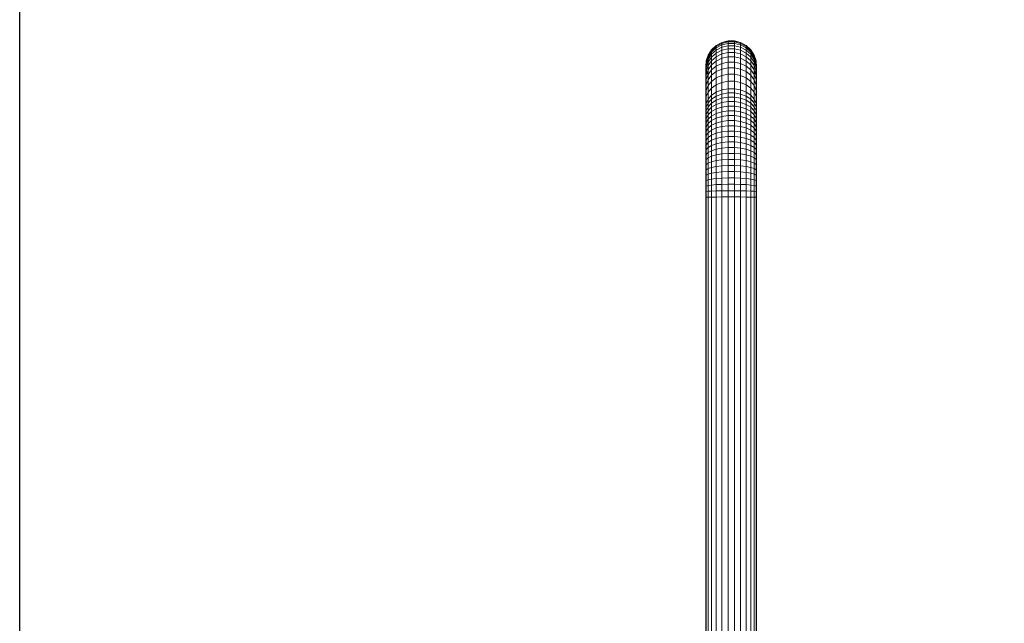
# Model space of a CAD drawing. Units: millimetres. Extents: x -1796 to 4924, y -2057 to 2695.
# Drawn here: x -946 to -129, y 1431 to 1932 of the extents above; entities that cross this region are included whole.
import ezdxf

# ---------------------------------------------------------------- set-up
doc = ezdxf.new("R2010")
doc.units = ezdxf.units.MM
doc.layers.add('A-GENM', color=13, linetype='Continuous', lineweight=9)
doc.layers.add('G-IMPT', color=8, linetype='Continuous', lineweight=9)

# ---------------------------------------------------------------- blocks, each defined once
blk = doc.blocks.new('D- Parallerbar - 13_DWG-345724-Level 1')
at = {"layer": 'G-IMPT'}
for p, q in [((-293.43, 1162.39), (-297.29, 1158.87)), ((-293.43, 1162.32), (-297.29, 1158.79)), ((-293.43, 1161.69), (-297.29, 1158.18)), ((-293.43, 1160.43), (-297.29, 1156.95)), ((-288.79, 1164.88), (-293.43, 1162.39)), ((-288.79, 1164.8), (-293.43, 1162.32)), ((-288.79, 1164.16), (-293.43, 1161.69)), ((-288.79, 1162.88), (-293.43, 1160.43)), ((-293.43, 1162.32), (-293.43, 1162.39)), ((-293.43, 1161.69), (-293.43, 1162.32)), ((-293.43, 1160.43), (-293.43, 1161.69)), ((-288.79, 1160.98), (-293.43, 1158.57)), ((-293.43, 1158.57), (-293.43, 1160.43)), ((-283.66, 1166.16), (-288.79, 1164.88)), ((-283.66, 1166.08), (-288.79, 1164.8)), ((-283.66, 1165.44), (-288.79, 1164.16)), ((-288.79, 1164.8), (-288.79, 1164.88)), ((-288.79, 1164.16), (-288.79, 1164.8)), ((-288.79, 1162.88), (-288.79, 1164.16)), ((-283.66, 1164.14), (-288.79, 1162.88)), ((-288.79, 1160.98), (-288.79, 1162.88)), ((-283.66, 1162.23), (-288.79, 1160.98)), ((-288.79, 1158.49), (-288.79, 1160.98)), ((-283.66, 1159.72), (-288.79, 1158.49)), ((-278.36, 1166.16), (-283.66, 1166.16)), ((-283.66, 1166.08), (-283.66, 1166.16)), ((-283.66, 1165.44), (-283.66, 1166.08)), ((-278.36, 1166.08), (-283.66, 1166.08)), ((-283.66, 1164.14), (-283.66, 1165.44)), ((-278.36, 1165.44), (-283.66, 1165.44)), ((-283.66, 1162.23), (-283.66, 1164.14)), ((-278.36, 1164.14), (-283.66, 1164.14)), ((-283.66, 1159.72), (-283.66, 1162.23)), ((-278.36, 1162.23), (-283.66, 1162.23)), ((-283.66, 1156.62), (-283.66, 1159.72)), ((-278.36, 1159.72), (-283.66, 1159.72)), ((-273.23, 1164.88), (-278.36, 1166.16)), ((-278.36, 1166.08), (-278.36, 1166.16)), ((-278.36, 1165.44), (-278.36, 1166.08)), ((-273.23, 1164.8), (-278.36, 1166.08)), ((-278.36, 1164.14), (-278.36, 1165.44)), ((-273.23, 1164.16), (-278.36, 1165.44)), ((-278.36, 1162.23), (-278.36, 1164.14)), ((-273.23, 1162.88), (-278.36, 1164.14)), ((-278.36, 1159.72), (-278.36, 1162.23)), ((-273.23, 1160.98), (-278.36, 1162.23)), ((-278.36, 1156.62), (-278.36, 1159.72)), ((-273.23, 1158.49), (-278.36, 1159.72)), ((-268.59, 1162.39), (-273.23, 1164.88)), ((-273.23, 1164.8), (-273.23, 1164.88)), ((-273.23, 1164.16), (-273.23, 1164.8)), ((-268.59, 1162.32), (-273.23, 1164.8)), ((-273.23, 1162.88), (-273.23, 1164.16)), ((-268.59, 1161.69), (-273.23, 1164.16)), ((-273.23, 1160.98), (-273.23, 1162.88)), ((-268.59, 1160.43), (-273.23, 1162.88)), ((-273.23, 1158.49), (-273.23, 1160.98)), ((-268.59, 1158.57), (-273.23, 1160.98)), ((-264.73, 1158.87), (-268.59, 1162.39)), ((-268.59, 1162.32), (-268.59, 1162.39)), ((-268.59, 1161.69), (-268.59, 1162.32)), ((-264.73, 1158.79), (-268.59, 1162.32)), ((-268.59, 1160.43), (-268.59, 1161.69)), ((-264.73, 1158.18), (-268.59, 1161.69)), ((-268.59, 1158.57), (-268.59, 1160.43)), ((-264.73, 1156.95), (-268.59, 1160.43)), ((-300.13, 1154.51), (-301.77, 1149.61)), ((-300.13, 1154.44), (-301.77, 1149.54)), ((-300.13, 1153.85), (-301.77, 1148.97)), ((-300.13, 1152.66), (-301.77, 1147.83)), ((-297.29, 1158.87), (-300.13, 1154.51)), ((-297.31, 1158.77), (-300.13, 1154.44)), ((-297.29, 1158.18), (-300.13, 1153.85)), ((-297.29, 1156.95), (-300.13, 1152.66)), ((-297.29, 1155.14), (-300.13, 1150.91)), ((-300.13, 1153.85), (-300.13, 1154.44)), ((-300.13, 1152.66), (-300.13, 1153.85)), ((-297.29, 1152.75), (-300.13, 1148.59)), ((-300.13, 1150.91), (-300.13, 1152.66)), ((-297.29, 1158.79), (-297.29, 1158.87)), ((-297.29, 1158.87), (-297.29, 1158.78)), ((-297.29, 1158.18), (-297.29, 1158.79)), ((-293.43, 1158.57), (-297.29, 1155.14)), ((-297.29, 1156.95), (-297.29, 1158.18)), ((-297.29, 1155.14), (-297.29, 1156.95)), ((-293.43, 1156.12), (-297.29, 1152.75)), ((-297.29, 1152.75), (-297.29, 1155.14)), ((-293.43, 1153.1), (-297.29, 1149.81)), ((-297.29, 1149.81), (-297.29, 1152.75)), ((-293.43, 1156.12), (-293.43, 1158.57)), ((-288.79, 1158.49), (-293.43, 1156.12)), ((-293.43, 1153.1), (-293.43, 1156.12)), ((-288.79, 1155.43), (-293.43, 1153.1)), ((-293.43, 1149.53), (-293.43, 1153.1)), ((-288.79, 1151.79), (-293.43, 1149.53)), ((-288.79, 1155.43), (-288.79, 1158.49)), ((-283.66, 1156.62), (-288.79, 1155.43)), ((-288.79, 1151.79), (-288.79, 1155.43)), ((-283.66, 1152.96), (-288.79, 1151.79)), ((-288.79, 1147.6), (-288.79, 1151.79)), ((-283.66, 1152.96), (-283.66, 1156.62)), ((-278.36, 1156.62), (-283.66, 1156.62)), ((-283.66, 1148.73), (-283.66, 1152.96)), ((-278.36, 1152.96), (-283.66, 1152.96)), ((-278.36, 1152.96), (-278.36, 1156.62)), ((-273.23, 1155.43), (-278.36, 1156.62)), ((-278.36, 1148.73), (-278.36, 1152.96)), ((-273.23, 1151.79), (-278.36, 1152.96)), ((-273.23, 1155.43), (-273.23, 1158.49)), ((-268.59, 1156.12), (-273.23, 1158.49)), ((-273.23, 1151.79), (-273.23, 1155.43)), ((-268.59, 1153.1), (-273.23, 1155.43)), ((-273.23, 1147.6), (-273.23, 1151.79)), ((-268.59, 1149.53), (-273.23, 1151.79)), ((-268.59, 1156.12), (-268.59, 1158.57)), ((-264.73, 1155.14), (-268.59, 1158.57)), ((-268.59, 1153.1), (-268.59, 1156.12)), ((-264.73, 1152.75), (-268.59, 1156.12)), ((-268.59, 1149.53), (-268.59, 1153.1)), ((-264.73, 1149.81), (-268.59, 1153.1)), ((-261.89, 1154.51), (-264.73, 1158.87)), ((-264.73, 1158.79), (-264.73, 1158.87)), ((-264.73, 1158.87), (-264.73, 1158.78)), ((-264.73, 1158.18), (-264.73, 1158.79)), ((-264.73, 1156.95), (-264.73, 1158.18)), ((-261.89, 1153.85), (-264.73, 1158.18)), ((-264.73, 1155.14), (-264.73, 1156.95)), ((-261.89, 1152.66), (-264.73, 1156.95)), ((-264.73, 1152.75), (-264.73, 1155.14)), ((-261.89, 1150.91), (-264.73, 1155.14)), ((-264.73, 1149.81), (-264.73, 1152.75)), ((-261.89, 1148.59), (-264.73, 1152.75)), ((-261.89, 1154.44), (-264.72, 1158.77)), ((-260.26, 1149.61), (-261.89, 1154.51)), ((-261.89, 1153.85), (-261.89, 1154.44)), ((-260.26, 1149.54), (-261.89, 1154.44)), ((-261.89, 1152.66), (-261.89, 1153.85)), ((-260.26, 1148.97), (-261.89, 1153.85)), ((-261.89, 1150.91), (-261.89, 1152.66)), ((-260.26, 1147.83), (-261.89, 1152.66)), ((-301.77, 1149.61), (-302.1, 1144.47)), ((-301.77, 1148.97), (-302.1, 1143.85)), ((-301.77, 1147.83), (-302.1, 1142.76)), ((-301.77, 1146.14), (-302.1, 1141.13)), ((-302.1, 1144.4), (-302.1, 1144.47)), ((-302.1, 1144.47), (-301.11, 1139.4)), ((-302.1, 1144.47), (-302.1, 1144.39)), ((-302.1, 1143.85), (-302.1, 1144.4)), ((-302.1, 1144.39), (-302.1, 1144.17)), ((-302.1, 1144.17), (-302.1, 1143.81)), ((-301.77, 1143.91), (-302.1, 1138.99)), ((-302.1, 1142.76), (-302.1, 1143.85)), ((-300.13, 1150.91), (-301.77, 1146.14)), ((-301.77, 1148.97), (-301.77, 1149.54)), ((-301.77, 1147.83), (-301.77, 1148.97)), ((-300.13, 1148.59), (-301.77, 1143.91)), ((-301.77, 1146.14), (-301.77, 1147.83)), ((-301.77, 1143.91), (-301.77, 1146.14)), ((-300.13, 1145.74), (-301.77, 1141.15)), ((-301.77, 1141.15), (-301.77, 1143.91)), ((-300.13, 1148.59), (-300.13, 1150.91)), ((-297.29, 1149.81), (-300.13, 1145.74)), ((-300.13, 1145.74), (-300.13, 1148.59)), ((-297.29, 1146.32), (-300.13, 1142.35)), ((-300.13, 1142.35), (-300.13, 1145.74)), ((-297.29, 1146.32), (-297.29, 1149.81)), ((-293.43, 1149.53), (-297.29, 1146.32)), ((-297.29, 1142.3), (-297.29, 1146.32)), ((-293.43, 1145.41), (-297.29, 1142.3)), ((-293.43, 1145.41), (-293.43, 1149.53)), ((-288.79, 1147.6), (-293.43, 1145.41)), ((-293.43, 1140.76), (-293.43, 1145.41)), ((-283.66, 1148.73), (-288.79, 1147.6)), ((-288.79, 1142.87), (-288.79, 1147.6)), ((-283.66, 1143.96), (-288.79, 1142.87)), ((-283.66, 1143.96), (-283.66, 1148.73)), ((-278.36, 1148.73), (-283.66, 1148.73)), ((-283.66, 1138.65), (-283.66, 1143.96)), ((-278.36, 1143.96), (-283.66, 1143.96)), ((-278.36, 1143.96), (-278.36, 1148.73)), ((-273.23, 1147.6), (-278.36, 1148.73)), ((-278.36, 1138.65), (-278.36, 1143.96)), ((-273.23, 1142.87), (-278.36, 1143.96)), ((-273.23, 1142.87), (-273.23, 1147.6)), ((-268.59, 1145.41), (-273.23, 1147.6)), ((-268.59, 1145.41), (-268.59, 1149.53)), ((-264.73, 1146.32), (-268.59, 1149.53)), ((-268.59, 1140.76), (-268.59, 1145.41)), ((-264.73, 1142.3), (-268.59, 1145.41)), ((-264.73, 1146.32), (-264.73, 1149.81)), ((-261.89, 1145.74), (-264.73, 1149.81)), ((-264.73, 1142.3), (-264.73, 1146.32)), ((-261.89, 1142.35), (-264.73, 1146.32)), ((-261.89, 1148.59), (-261.89, 1150.91)), ((-260.26, 1146.14), (-261.89, 1150.91)), ((-261.89, 1145.74), (-261.89, 1148.59)), ((-260.26, 1143.91), (-261.89, 1148.59)), ((-261.89, 1142.35), (-261.89, 1145.74)), ((-260.26, 1141.15), (-261.89, 1145.74)), ((-260.92, 1139.4), (-259.92, 1144.47)), ((-259.92, 1144.47), (-260.26, 1149.61)), ((-260.26, 1148.97), (-260.26, 1149.54)), ((-260.26, 1147.83), (-260.26, 1148.97)), ((-259.92, 1143.85), (-260.26, 1148.97)), ((-260.26, 1146.14), (-260.26, 1147.83)), ((-259.92, 1142.76), (-260.26, 1147.83)), ((-260.26, 1143.91), (-260.26, 1146.14)), ((-259.92, 1141.13), (-260.26, 1146.14)), ((-260.26, 1141.15), (-260.26, 1143.91)), ((-259.92, 1138.99), (-260.26, 1143.91)), ((-259.92, 1144.4), (-259.92, 1144.47)), ((-259.92, 1144.47), (-259.92, 1144.39)), ((-259.92, 1143.85), (-259.92, 1144.4)), ((-259.92, 1144.39), (-259.92, 1144.17)), ((-259.92, 1144.17), (-259.92, 1143.81)), ((-259.92, 1142.76), (-259.92, 1143.85)), ((-302.1, 1141.13), (-302.1, 1142.76)), ((-301.77, 1141.15), (-302.1, 1136.34)), ((-302.1, 1138.99), (-302.1, 1141.13)), ((-302.1, 1136.34), (-302.1, 1138.99)), ((-301.77, 1137.89), (-302.1, 1133.2)), ((-302.1, 1133.2), (-302.1, 1136.34)), ((-300.13, 1142.35), (-301.77, 1137.89)), ((-301.77, 1137.89), (-301.77, 1141.15)), ((-300.13, 1138.45), (-301.77, 1134.13)), ((-301.77, 1134.13), (-301.77, 1137.89)), ((-301.11, 1139.4), (-300.7, 1138.57)), ((-300.13, 1138.45), (-300.13, 1142.35)), ((-297.29, 1142.3), (-300.13, 1138.45)), ((-300.13, 1134.05), (-300.13, 1138.45)), ((-297.29, 1137.76), (-300.13, 1134.05)), ((-297.29, 1137.76), (-297.29, 1142.3)), ((-293.43, 1140.76), (-297.29, 1137.76)), ((-297.29, 1132.71), (-297.29, 1137.76)), ((-293.43, 1135.58), (-297.29, 1132.71)), ((-288.79, 1142.87), (-293.43, 1140.76)), ((-293.43, 1135.58), (-293.43, 1140.76)), ((-288.79, 1137.61), (-293.43, 1135.58)), ((-293.43, 1129.9), (-293.43, 1135.58)), ((-288.79, 1137.61), (-288.79, 1142.87)), ((-283.66, 1138.65), (-288.79, 1137.61)), ((-288.79, 1131.82), (-288.79, 1137.61)), ((-283.66, 1132.81), (-283.66, 1138.65)), ((-278.36, 1138.65), (-283.66, 1138.65)), ((-278.36, 1132.81), (-278.36, 1138.65)), ((-273.23, 1137.61), (-278.36, 1138.65)), ((-273.23, 1137.61), (-273.23, 1142.87)), ((-268.59, 1140.76), (-273.23, 1142.87)), ((-273.23, 1131.82), (-273.23, 1137.61)), ((-268.59, 1135.58), (-273.23, 1137.61)), ((-268.59, 1135.58), (-268.59, 1140.76)), ((-264.73, 1137.76), (-268.59, 1140.76)), ((-268.59, 1129.9), (-268.59, 1135.58)), ((-264.73, 1132.71), (-268.59, 1135.58)), ((-264.73, 1137.76), (-264.73, 1142.3)), ((-261.89, 1138.45), (-264.73, 1142.3)), ((-264.73, 1132.71), (-264.73, 1137.76)), ((-261.89, 1134.05), (-264.73, 1137.76)), ((-261.89, 1138.45), (-261.89, 1142.35)), ((-260.26, 1137.89), (-261.89, 1142.35)), ((-261.89, 1134.05), (-261.89, 1138.45)), ((-260.26, 1134.13), (-261.89, 1138.45)), ((-261.32, 1138.56), (-260.92, 1139.4)), ((-260.26, 1137.89), (-260.26, 1141.15)), ((-259.92, 1136.34), (-260.26, 1141.15)), ((-260.26, 1134.13), (-260.26, 1137.89)), ((-259.92, 1133.2), (-260.26, 1137.89)), ((-259.92, 1141.13), (-259.92, 1142.76)), ((-259.92, 1138.99), (-259.92, 1141.13)), ((-259.92, 1136.34), (-259.92, 1138.99)), ((-259.92, 1133.2), (-259.92, 1136.34)), ((-301.77, 1134.13), (-302.1, 1129.59)), ((-302.1, 1129.59), (-302.1, 1133.2)), ((-301.77, 1129.88), (-302.1, 1125.51)), ((-302.1, 1125.51), (-302.1, 1129.59)), ((-301.77, 1129.88), (-301.77, 1134.13)), ((-300.13, 1134.05), (-301.77, 1129.88)), ((-301.77, 1125.17), (-301.77, 1129.88)), ((-300.13, 1129.16), (-301.77, 1125.17)), ((-300.13, 1129.16), (-300.13, 1134.05)), ((-297.29, 1132.71), (-300.13, 1129.16)), ((-300.13, 1123.79), (-300.13, 1129.16)), ((-297.29, 1127.16), (-300.13, 1123.79)), ((-297.29, 1127.16), (-297.29, 1132.71)), ((-293.43, 1129.9), (-297.29, 1127.16)), ((-297.29, 1121.21), (-297.29, 1127.16)), ((-288.79, 1131.82), (-293.43, 1129.9)), ((-293.43, 1123.8), (-293.43, 1129.9)), ((-283.66, 1132.81), (-288.79, 1131.82)), ((-288.79, 1125.63), (-288.79, 1131.82)), ((-283.66, 1126.57), (-283.66, 1132.81)), ((-278.36, 1132.81), (-283.66, 1132.81)), ((-278.36, 1126.57), (-278.36, 1132.81)), ((-273.23, 1131.82), (-278.36, 1132.81)), ((-273.23, 1125.63), (-273.23, 1131.82)), ((-268.59, 1129.9), (-273.23, 1131.82)), ((-268.59, 1123.8), (-268.59, 1129.9)), ((-264.73, 1127.16), (-268.59, 1129.9)), ((-264.73, 1127.16), (-264.73, 1132.71)), ((-261.89, 1129.16), (-264.73, 1132.71)), ((-264.73, 1121.21), (-264.73, 1127.16)), ((-261.89, 1123.79), (-264.73, 1127.16)), ((-261.89, 1129.16), (-261.89, 1134.05)), ((-260.26, 1129.88), (-261.89, 1134.05)), ((-261.89, 1123.79), (-261.89, 1129.16)), ((-260.26, 1125.17), (-261.89, 1129.16)), ((-260.26, 1129.88), (-260.26, 1134.13)), ((-259.92, 1129.59), (-260.26, 1134.13)), ((-260.26, 1125.17), (-260.26, 1129.88)), ((-259.92, 1125.51), (-260.26, 1129.88)), ((-259.92, 1129.59), (-259.92, 1133.2)), ((-259.92, 1125.51), (-259.92, 1129.59)), ((-302.1, 1120.98), (-302.1, 1125.51)), ((-301.77, 1125.17), (-302.1, 1120.98)), ((-302.1, 1116.01), (-302.1, 1120.98)), ((-301.77, 1120), (-302.1, 1116.01)), ((-301.77, 1120), (-301.77, 1125.17)), ((-300.13, 1123.79), (-301.77, 1120)), ((-301.77, 1114.4), (-301.77, 1120)), ((-300.13, 1118.01), (-300.13, 1123.79)), ((-297.29, 1121.21), (-300.13, 1118.01)), ((-293.43, 1123.8), (-297.29, 1121.21)), ((-297.29, 1117.93), (-297.29, 1121.21)), ((-293.43, 1120.42), (-297.29, 1117.93)), ((-288.79, 1125.63), (-293.43, 1123.8)), ((-293.43, 1120.42), (-293.43, 1123.8)), ((-288.79, 1122.17), (-293.43, 1120.42)), ((-293.43, 1117.01), (-293.43, 1120.42)), ((-283.66, 1126.57), (-288.79, 1125.63)), ((-288.79, 1122.17), (-288.79, 1125.63)), ((-283.66, 1123.07), (-288.79, 1122.17)), ((-288.79, 1118.7), (-288.79, 1122.17)), ((-283.66, 1119.57), (-288.79, 1118.7)), ((-283.66, 1123.07), (-283.66, 1126.57)), ((-278.36, 1126.57), (-283.66, 1126.57)), ((-283.66, 1119.57), (-283.66, 1123.07)), ((-278.36, 1123.07), (-283.66, 1123.07)), ((-283.66, 1115.94), (-283.66, 1119.57)), ((-278.36, 1119.57), (-283.66, 1119.57)), ((-278.36, 1123.07), (-278.36, 1126.57)), ((-273.23, 1125.63), (-278.36, 1126.57)), ((-278.36, 1119.57), (-278.36, 1123.07)), ((-273.23, 1122.17), (-278.36, 1123.07)), ((-278.36, 1115.94), (-278.36, 1119.57)), ((-273.23, 1118.7), (-278.36, 1119.57)), ((-273.23, 1122.17), (-273.23, 1125.63)), ((-268.59, 1123.8), (-273.23, 1125.63)), ((-273.23, 1118.7), (-273.23, 1122.17)), ((-268.59, 1120.42), (-273.23, 1122.17)), ((-268.59, 1120.42), (-268.59, 1123.8)), ((-264.73, 1121.21), (-268.59, 1123.8)), ((-268.59, 1117.01), (-268.59, 1120.42)), ((-264.73, 1117.93), (-268.59, 1120.42)), ((-264.73, 1117.93), (-264.73, 1121.21)), ((-261.89, 1118.01), (-264.73, 1121.21)), ((-261.89, 1118.01), (-261.89, 1123.79)), ((-260.26, 1120), (-261.89, 1123.79)), ((-260.26, 1120), (-260.26, 1125.17)), ((-259.92, 1120.98), (-260.26, 1125.17)), ((-260.26, 1114.4), (-260.26, 1120)), ((-259.92, 1116.01), (-260.26, 1120)), ((-259.92, 1120.98), (-259.92, 1125.51)), ((-259.92, 1116.01), (-259.92, 1120.98)), ((-302.1, 1110.62), (-302.1, 1116.01)), ((-301.77, 1114.4), (-302.1, 1110.62)), ((-301.77, 1111.41), (-302.1, 1107.78)), ((-302.1, 1107.78), (-302.1, 1110.62)), ((-300.13, 1118.01), (-301.77, 1114.4)), ((-300.13, 1114.86), (-301.77, 1111.41)), ((-301.77, 1111.41), (-301.77, 1114.4)), ((-300.13, 1111.66), (-301.77, 1108.33)), ((-301.77, 1108.33), (-301.77, 1111.41)), ((-300.13, 1114.86), (-300.13, 1118.01)), ((-297.29, 1117.93), (-300.13, 1114.86)), ((-300.13, 1111.66), (-300.13, 1114.86)), ((-297.29, 1114.61), (-300.13, 1111.66)), ((-300.13, 1108.34), (-300.13, 1111.66)), ((-297.29, 1111.18), (-300.13, 1108.34)), ((-297.29, 1114.61), (-297.29, 1117.93)), ((-293.43, 1117.01), (-297.29, 1114.61)), ((-297.29, 1111.18), (-297.29, 1114.61)), ((-293.43, 1113.48), (-297.29, 1111.18)), ((-297.29, 1107.63), (-297.29, 1111.18)), ((-288.79, 1118.7), (-293.43, 1117.01)), ((-293.43, 1113.48), (-293.43, 1117.01)), ((-288.79, 1115.1), (-293.43, 1113.48)), ((-293.43, 1109.83), (-293.43, 1113.48)), ((-288.79, 1111.38), (-293.43, 1109.83)), ((-288.79, 1115.1), (-288.79, 1118.7)), ((-283.66, 1115.94), (-288.79, 1115.1)), ((-288.79, 1111.38), (-288.79, 1115.1)), ((-283.66, 1112.18), (-288.79, 1111.38)), ((-288.79, 1107.53), (-288.79, 1111.38)), ((-283.66, 1112.18), (-283.66, 1115.94)), ((-278.36, 1115.94), (-283.66, 1115.94)), ((-283.66, 1108.29), (-283.66, 1112.18)), ((-278.36, 1112.18), (-283.66, 1112.18)), ((-278.36, 1112.18), (-278.36, 1115.94)), ((-273.23, 1115.1), (-278.36, 1115.94)), ((-278.36, 1108.29), (-278.36, 1112.18)), ((-273.23, 1111.38), (-278.36, 1112.18)), ((-273.23, 1115.1), (-273.23, 1118.7)), ((-268.59, 1117.01), (-273.23, 1118.7)), ((-273.23, 1111.38), (-273.23, 1115.1)), ((-268.59, 1113.48), (-273.23, 1115.1)), ((-273.23, 1107.53), (-273.23, 1111.38)), ((-268.59, 1109.83), (-273.23, 1111.38)), ((-268.59, 1113.48), (-268.59, 1117.01)), ((-264.73, 1114.61), (-268.59, 1117.01)), ((-268.59, 1109.83), (-268.59, 1113.48)), ((-264.73, 1111.18), (-268.59, 1113.48)), ((-264.73, 1114.61), (-264.73, 1117.93)), ((-261.89, 1114.86), (-264.73, 1117.93)), ((-264.73, 1111.18), (-264.73, 1114.61)), ((-261.89, 1111.66), (-264.73, 1114.61)), ((-264.73, 1107.63), (-264.73, 1111.18)), ((-261.89, 1108.34), (-264.73, 1111.18)), ((-261.89, 1114.86), (-261.89, 1118.01)), ((-260.26, 1114.4), (-261.89, 1118.01)), ((-261.89, 1111.66), (-261.89, 1114.86)), ((-260.26, 1111.41), (-261.89, 1114.86)), ((-261.89, 1108.34), (-261.89, 1111.66)), ((-260.26, 1108.33), (-261.89, 1111.66)), ((-260.26, 1111.41), (-260.26, 1114.4)), ((-259.92, 1110.62), (-260.26, 1114.4)), ((-260.26, 1108.33), (-260.26, 1111.41)), ((-259.92, 1107.78), (-260.26, 1111.41)), ((-259.92, 1110.62), (-259.92, 1116.01)), ((-259.92, 1107.78), (-259.92, 1110.62)), ((-301.77, 1108.33), (-302.1, 1104.83)), ((-302.1, 1104.83), (-302.1, 1107.78)), ((-301.77, 1105.14), (-302.1, 1101.79)), ((-302.1, 1101.79), (-302.1, 1104.83)), ((-300.13, 1108.34), (-301.77, 1105.14)), ((-301.77, 1105.14), (-301.77, 1108.33)), ((-301.77, 1101.86), (-301.77, 1105.14)), ((-300.13, 1104.92), (-301.77, 1101.86)), ((-300.13, 1104.92), (-300.13, 1108.34)), ((-297.29, 1107.63), (-300.13, 1104.92)), ((-300.13, 1101.38), (-300.13, 1104.92)), ((-297.29, 1103.96), (-300.13, 1101.38)), ((-293.43, 1109.83), (-297.29, 1107.63)), ((-297.29, 1103.96), (-297.29, 1107.63)), ((-293.43, 1106.06), (-297.29, 1103.96)), ((-297.29, 1100.18), (-297.29, 1103.96)), ((-293.43, 1106.06), (-293.43, 1109.83)), ((-288.79, 1107.53), (-293.43, 1106.06)), ((-293.43, 1102.16), (-293.43, 1106.06)), ((-288.79, 1103.56), (-293.43, 1102.16)), ((-283.66, 1108.29), (-288.79, 1107.53)), ((-288.79, 1103.56), (-288.79, 1107.53)), ((-283.66, 1104.28), (-288.79, 1103.56)), ((-288.79, 1099.47), (-288.79, 1103.56)), ((-283.66, 1104.28), (-283.66, 1108.29)), ((-278.36, 1108.29), (-283.66, 1108.29)), ((-283.66, 1100.14), (-283.66, 1104.28)), ((-278.36, 1104.28), (-283.66, 1104.28)), ((-278.36, 1104.28), (-278.36, 1108.29)), ((-273.23, 1107.53), (-278.36, 1108.29)), ((-278.36, 1100.14), (-278.36, 1104.28)), ((-273.23, 1103.56), (-278.36, 1104.28)), ((-273.23, 1103.56), (-273.23, 1107.53)), ((-268.59, 1106.06), (-273.23, 1107.53)), ((-273.23, 1099.47), (-273.23, 1103.56)), ((-268.59, 1102.16), (-273.23, 1103.56)), ((-268.59, 1106.06), (-268.59, 1109.83)), ((-264.73, 1107.63), (-268.59, 1109.83)), ((-268.59, 1102.16), (-268.59, 1106.06)), ((-264.73, 1103.96), (-268.59, 1106.06)), ((-264.73, 1103.96), (-264.73, 1107.63)), ((-261.89, 1104.92), (-264.73, 1107.63)), ((-264.73, 1100.18), (-264.73, 1103.96)), ((-261.89, 1101.38), (-264.73, 1103.96)), ((-261.89, 1104.92), (-261.89, 1108.34)), ((-260.26, 1105.14), (-261.89, 1108.34)), ((-261.89, 1101.38), (-261.89, 1104.92)), ((-260.26, 1101.86), (-261.89, 1104.92)), ((-260.26, 1105.14), (-260.26, 1108.33)), ((-259.92, 1104.83), (-260.26, 1108.33)), ((-260.26, 1101.86), (-260.26, 1105.14)), ((-259.92, 1101.79), (-260.26, 1105.14)), ((-259.92, 1104.83), (-259.92, 1107.78)), ((-259.92, 1101.79), (-259.92, 1104.83)), ((-301.77, 1101.86), (-302.1, 1098.65)), ((-302.1, 1098.65), (-302.1, 1101.79)), ((-302.1, 1095.41), (-302.1, 1098.65)), ((-301.77, 1098.47), (-302.1, 1095.41)), ((-302.1, 1092.08), (-302.1, 1095.41)), ((-301.77, 1094.97), (-302.1, 1092.08)), ((-301.77, 1098.47), (-301.77, 1101.86)), ((-300.13, 1101.38), (-301.77, 1098.47)), ((-301.77, 1094.97), (-301.77, 1098.47)), ((-300.13, 1097.73), (-301.77, 1094.97)), ((-301.77, 1091.38), (-301.77, 1094.97)), ((-300.13, 1097.73), (-300.13, 1101.38)), ((-297.29, 1100.18), (-300.13, 1097.73)), ((-300.13, 1093.98), (-300.13, 1097.73)), ((-297.29, 1096.28), (-300.13, 1093.98)), ((-293.43, 1102.16), (-297.29, 1100.18)), ((-297.29, 1096.28), (-297.29, 1100.18)), ((-293.43, 1098.15), (-297.29, 1096.28)), ((-297.29, 1092.28), (-297.29, 1096.28)), ((-293.43, 1098.15), (-293.43, 1102.16)), ((-288.79, 1099.47), (-293.43, 1098.15)), ((-293.43, 1094.03), (-293.43, 1098.15)), ((-288.79, 1095.26), (-293.43, 1094.03)), ((-283.66, 1100.14), (-288.79, 1099.47)), ((-288.79, 1095.26), (-288.79, 1099.47)), ((-283.66, 1095.89), (-288.79, 1095.26)), ((-288.79, 1090.93), (-288.79, 1095.26)), ((-283.66, 1095.89), (-283.66, 1100.14)), ((-278.36, 1100.14), (-283.66, 1100.14)), ((-283.66, 1091.52), (-283.66, 1095.89)), ((-278.36, 1095.89), (-283.66, 1095.89)), ((-278.36, 1095.89), (-278.36, 1100.14)), ((-273.23, 1099.47), (-278.36, 1100.14)), ((-278.36, 1091.52), (-278.36, 1095.89)), ((-273.23, 1095.26), (-278.36, 1095.89)), ((-273.23, 1095.26), (-273.23, 1099.47)), ((-268.59, 1098.15), (-273.23, 1099.47)), ((-273.23, 1090.93), (-273.23, 1095.26)), ((-268.59, 1094.03), (-273.23, 1095.26)), ((-268.59, 1098.15), (-268.59, 1102.16)), ((-264.73, 1100.18), (-268.59, 1102.16)), ((-268.59, 1094.03), (-268.59, 1098.15)), ((-264.73, 1096.28), (-268.59, 1098.15)), ((-264.73, 1096.28), (-264.73, 1100.18)), ((-261.89, 1097.73), (-264.73, 1100.18)), ((-264.73, 1092.28), (-264.73, 1096.28)), ((-261.89, 1093.98), (-264.73, 1096.28)), ((-261.89, 1097.73), (-261.89, 1101.38)), ((-260.26, 1098.47), (-261.89, 1101.38)), ((-261.89, 1093.98), (-261.89, 1097.73)), ((-260.26, 1094.97), (-261.89, 1097.73)), ((-260.26, 1098.47), (-260.26, 1101.86)), ((-259.92, 1098.65), (-260.26, 1101.86)), ((-260.26, 1094.97), (-260.26, 1098.47)), ((-259.92, 1095.41), (-260.26, 1098.47)), ((-260.26, 1091.38), (-260.26, 1094.97)), ((-259.92, 1092.08), (-260.26, 1094.97)), ((-259.92, 1098.65), (-259.92, 1101.79)), ((-259.92, 1095.41), (-259.92, 1098.65)), ((-259.92, 1092.08), (-259.92, 1095.41)), ((-302.1, 1088.66), (-302.1, 1092.08)), ((-301.77, 1091.38), (-302.1, 1088.66)), ((-302.1, 1085.15), (-302.1, 1088.66)), ((-301.77, 1087.7), (-302.1, 1085.15)), ((-300.13, 1093.98), (-301.77, 1091.38)), ((-301.77, 1087.7), (-301.77, 1091.38)), ((-300.13, 1090.13), (-301.77, 1087.7)), ((-301.77, 1083.92), (-301.77, 1087.7)), ((-300.13, 1086.17), (-301.77, 1083.92)), ((-300.13, 1090.13), (-300.13, 1093.98)), ((-297.29, 1092.28), (-300.13, 1090.13)), ((-300.13, 1086.17), (-300.13, 1090.13)), ((-297.29, 1088.17), (-300.13, 1086.17)), ((-300.13, 1082.12), (-300.13, 1086.17)), ((-293.43, 1094.03), (-297.29, 1092.28)), ((-297.29, 1088.17), (-297.29, 1092.28)), ((-293.43, 1089.79), (-297.29, 1088.17)), ((-297.29, 1083.96), (-297.29, 1088.17)), ((-293.43, 1089.79), (-293.43, 1094.03)), ((-288.79, 1090.93), (-293.43, 1089.79)), ((-293.43, 1085.45), (-293.43, 1089.79)), ((-288.79, 1086.5), (-293.43, 1085.45)), ((-283.66, 1091.52), (-288.79, 1090.93)), ((-288.79, 1086.5), (-288.79, 1090.93)), ((-283.66, 1087.04), (-288.79, 1086.5)), ((-288.79, 1081.95), (-288.79, 1086.5)), ((-283.66, 1087.04), (-283.66, 1091.52)), ((-278.36, 1091.52), (-283.66, 1091.52)), ((-283.66, 1082.45), (-283.66, 1087.04)), ((-278.36, 1087.04), (-283.66, 1087.04)), ((-278.36, 1087.04), (-278.36, 1091.52)), ((-273.23, 1090.93), (-278.36, 1091.52)), ((-278.36, 1082.45), (-278.36, 1087.04)), ((-273.23, 1086.5), (-278.36, 1087.04)), ((-273.23, 1086.5), (-273.23, 1090.93)), ((-268.59, 1089.79), (-273.23, 1090.93)), ((-273.23, 1081.95), (-273.23, 1086.5)), ((-268.59, 1085.45), (-273.23, 1086.5)), ((-268.59, 1089.79), (-268.59, 1094.03)), ((-264.73, 1092.28), (-268.59, 1094.03)), ((-268.59, 1085.45), (-268.59, 1089.79)), ((-264.73, 1088.17), (-268.59, 1089.79)), ((-264.73, 1088.17), (-264.73, 1092.28)), ((-261.89, 1090.13), (-264.73, 1092.28)), ((-264.73, 1083.96), (-264.73, 1088.17)), ((-261.89, 1086.17), (-264.73, 1088.17)), ((-261.89, 1090.13), (-261.89, 1093.98)), ((-260.26, 1091.38), (-261.89, 1093.98)), ((-261.89, 1086.17), (-261.89, 1090.13)), ((-260.26, 1087.7), (-261.89, 1090.13)), ((-261.89, 1082.12), (-261.89, 1086.17)), ((-260.26, 1083.92), (-261.89, 1086.17)), ((-260.26, 1087.7), (-260.26, 1091.38)), ((-259.92, 1088.66), (-260.26, 1091.38)), ((-260.26, 1083.92), (-260.26, 1087.7)), ((-259.92, 1085.15), (-260.26, 1087.7)), ((-259.92, 1088.66), (-259.92, 1092.08)), ((-259.92, 1085.15), (-259.92, 1088.66)), ((-302.1, 1081.55), (-302.1, 1085.15)), ((-301.77, 1083.92), (-302.1, 1081.55)), ((-302.1, 1077.87), (-302.1, 1081.55)), ((-301.77, 1080.04), (-302.1, 1077.87)), ((-301.77, 1080.04), (-301.77, 1083.92)), ((-300.13, 1082.12), (-301.77, 1080.04)), ((-301.77, 1076.08), (-301.77, 1080.04)), ((-300.13, 1077.96), (-301.77, 1076.08)), ((-297.29, 1083.96), (-300.13, 1082.12)), ((-300.13, 1077.96), (-300.13, 1082.12)), ((-297.29, 1079.64), (-300.13, 1077.96)), ((-300.13, 1073.71), (-300.13, 1077.96)), ((-293.43, 1085.45), (-297.29, 1083.96)), ((-297.29, 1079.64), (-297.29, 1083.96)), ((-293.43, 1081), (-297.29, 1079.64)), ((-297.29, 1075.22), (-297.29, 1079.64)), ((-293.43, 1081), (-293.43, 1085.45)), ((-288.79, 1081.95), (-293.43, 1081)), ((-293.43, 1076.43), (-293.43, 1081)), ((-283.66, 1082.45), (-288.79, 1081.95)), ((-288.79, 1077.29), (-288.79, 1081.95)), ((-283.66, 1077.73), (-283.66, 1082.45)), ((-278.36, 1082.45), (-283.66, 1082.45)), ((-278.36, 1077.73), (-278.36, 1082.45)), ((-273.23, 1081.95), (-278.36, 1082.45)), ((-273.23, 1077.29), (-273.23, 1081.95)), ((-268.59, 1081), (-273.23, 1081.95)), ((-268.59, 1081), (-268.59, 1085.45)), ((-264.73, 1083.96), (-268.59, 1085.45)), ((-268.59, 1076.43), (-268.59, 1081)), ((-264.73, 1079.64), (-268.59, 1081)), ((-264.73, 1079.64), (-264.73, 1083.96)), ((-261.89, 1082.12), (-264.73, 1083.96)), ((-264.73, 1075.22), (-264.73, 1079.64)), ((-261.89, 1077.96), (-264.73, 1079.64)), ((-261.89, 1077.96), (-261.89, 1082.12)), ((-260.26, 1080.04), (-261.89, 1082.12)), ((-261.89, 1073.71), (-261.89, 1077.96)), ((-260.26, 1076.08), (-261.89, 1077.96)), ((-260.26, 1080.04), (-260.26, 1083.92)), ((-259.92, 1081.55), (-260.26, 1083.92)), ((-260.26, 1076.08), (-260.26, 1080.04)), ((-259.92, 1077.87), (-260.26, 1080.04)), ((-259.92, 1081.55), (-259.92, 1085.15)), ((-259.92, 1077.87), (-259.92, 1081.55)), ((-302.1, 1074.1), (-302.1, 1077.87)), ((-301.77, 1076.08), (-302.1, 1074.1)), ((-302.1, 1070.25), (-302.1, 1074.1)), ((-301.77, 1072.02), (-302.1, 1070.25)), ((-302.1, 1066.31), (-302.1, 1070.25)), ((-301.77, 1072.02), (-301.77, 1076.08)), ((-300.13, 1073.71), (-301.77, 1072.02)), ((-301.77, 1067.88), (-301.77, 1072.02)), ((-297.29, 1075.22), (-300.13, 1073.71)), ((-300.13, 1069.37), (-300.13, 1073.71)), ((-297.29, 1070.7), (-300.13, 1069.37)), ((-293.43, 1076.43), (-297.29, 1075.22)), ((-297.29, 1070.7), (-297.29, 1075.22)), ((-293.43, 1071.77), (-297.29, 1070.7)), ((-297.29, 1066.08), (-297.29, 1070.7)), ((-288.79, 1077.29), (-293.43, 1076.43)), ((-293.43, 1071.77), (-293.43, 1076.43)), ((-288.79, 1072.53), (-293.43, 1071.77)), ((-293.43, 1067.01), (-293.43, 1071.77)), ((-283.66, 1077.73), (-288.79, 1077.29)), ((-288.79, 1072.53), (-288.79, 1077.29)), ((-283.66, 1072.92), (-288.79, 1072.53)), ((-288.79, 1067.66), (-288.79, 1072.53)), ((-283.66, 1072.92), (-283.66, 1077.73)), ((-278.36, 1077.73), (-283.66, 1077.73)), ((-283.66, 1068), (-283.66, 1072.92)), ((-278.36, 1072.92), (-283.66, 1072.92)), ((-278.36, 1072.92), (-278.36, 1077.73)), ((-273.23, 1077.29), (-278.36, 1077.73)), ((-278.36, 1068), (-278.36, 1072.92)), ((-273.23, 1072.53), (-278.36, 1072.92)), ((-273.23, 1072.53), (-273.23, 1077.29)), ((-268.59, 1076.43), (-273.23, 1077.29)), ((-273.23, 1067.66), (-273.23, 1072.53)), ((-268.59, 1071.77), (-273.23, 1072.53)), ((-268.59, 1071.77), (-268.59, 1076.43)), ((-264.73, 1075.22), (-268.59, 1076.43)), ((-268.59, 1067.01), (-268.59, 1071.77)), ((-264.73, 1070.7), (-268.59, 1071.77)), ((-264.73, 1070.7), (-264.73, 1075.22)), ((-261.89, 1073.71), (-264.73, 1075.22)), ((-264.73, 1066.08), (-264.73, 1070.7)), ((-261.89, 1069.37), (-264.73, 1070.7)), ((-261.89, 1069.37), (-261.89, 1073.71)), ((-260.26, 1072.02), (-261.89, 1073.71)), ((-260.26, 1072.02), (-260.26, 1076.08)), ((-259.92, 1074.1), (-260.26, 1076.08)), ((-260.26, 1067.88), (-260.26, 1072.02)), ((-259.92, 1070.25), (-260.26, 1072.02)), ((-259.92, 1074.1), (-259.92, 1077.87)), ((-259.92, 1070.25), (-259.92, 1074.1)), ((-259.92, 1066.31), (-259.92, 1070.25)), ((-301.77, 1067.88), (-302.1, 1066.31)), ((-302.1, 1062.3), (-302.1, 1066.31)), ((-301.77, 1063.65), (-302.1, 1062.3)), ((-302.1, 1058.21), (-302.1, 1062.3)), ((-300.13, 1069.37), (-301.77, 1067.88)), ((-301.77, 1063.65), (-301.77, 1067.88)), ((-300.13, 1064.94), (-301.77, 1063.65)), ((-301.77, 1059.34), (-301.77, 1063.65)), ((-300.13, 1064.94), (-300.13, 1069.37)), ((-297.29, 1066.08), (-300.13, 1064.94)), ((-300.13, 1060.42), (-300.13, 1064.94)), ((-293.43, 1067.01), (-297.29, 1066.08)), ((-297.29, 1061.38), (-297.29, 1066.08)), ((-293.43, 1062.16), (-297.29, 1061.38)), ((-288.79, 1067.66), (-293.43, 1067.01)), ((-293.43, 1062.16), (-293.43, 1067.01)), ((-288.79, 1062.7), (-293.43, 1062.16)), ((-293.43, 1057.21), (-293.43, 1062.16)), ((-283.66, 1068), (-288.79, 1067.66)), ((-288.79, 1062.7), (-288.79, 1067.66)), ((-283.66, 1062.99), (-288.79, 1062.7)), ((-288.79, 1057.65), (-288.79, 1062.7)), ((-283.66, 1062.99), (-283.66, 1068)), ((-278.36, 1068), (-283.66, 1068)), ((-283.66, 1057.88), (-283.66, 1062.99)), ((-278.36, 1062.99), (-283.66, 1062.99)), ((-278.36, 1062.99), (-278.36, 1068)), ((-273.23, 1067.66), (-278.36, 1068)), ((-278.36, 1057.88), (-278.36, 1062.99)), ((-273.23, 1062.7), (-278.36, 1062.99)), ((-273.23, 1062.7), (-273.23, 1067.66)), ((-268.59, 1067.01), (-273.23, 1067.66)), ((-273.23, 1057.65), (-273.23, 1062.7)), ((-268.59, 1062.16), (-273.23, 1062.7)), ((-268.59, 1062.16), (-268.59, 1067.01)), ((-264.73, 1066.08), (-268.59, 1067.01)), ((-268.59, 1057.21), (-268.59, 1062.16)), ((-264.73, 1061.38), (-268.59, 1062.16)), ((-264.73, 1061.38), (-264.73, 1066.08)), ((-261.89, 1064.94), (-264.73, 1066.08)), ((-261.89, 1064.94), (-261.89, 1069.37)), ((-260.26, 1067.88), (-261.89, 1069.37)), ((-261.89, 1060.42), (-261.89, 1064.94)), ((-260.26, 1063.65), (-261.89, 1064.94)), ((-260.26, 1063.65), (-260.26, 1067.88)), ((-259.92, 1066.31), (-260.26, 1067.88)), ((-260.26, 1059.34), (-260.26, 1063.65)), ((-259.92, 1062.3), (-260.26, 1063.65)), ((-259.92, 1062.3), (-259.92, 1066.31)), ((-259.92, 1058.21), (-259.92, 1062.3)), ((-301.77, 1059.34), (-302.1, 1058.21)), ((-302.1, 1054.04), (-302.1, 1058.21)), ((-301.77, 1054.95), (-302.1, 1054.04)), ((-302.1, 1049.8), (-302.1, 1054.04)), ((-300.13, 1060.42), (-301.77, 1059.34)), ((-301.77, 1054.95), (-301.77, 1059.34)), ((-300.13, 1055.82), (-301.77, 1054.95)), ((-301.77, 1050.48), (-301.77, 1054.95)), ((-297.29, 1061.38), (-300.13, 1060.42)), ((-300.13, 1055.82), (-300.13, 1060.42)), ((-297.29, 1056.59), (-300.13, 1055.82)), ((-300.13, 1051.13), (-300.13, 1055.82)), ((-297.29, 1056.59), (-297.29, 1061.38)), ((-293.43, 1057.21), (-297.29, 1056.59)), ((-297.29, 1051.71), (-297.29, 1056.59)), ((-288.79, 1057.65), (-293.43, 1057.21)), ((-293.43, 1052.18), (-293.43, 1057.21)), ((-283.66, 1057.88), (-288.79, 1057.65)), ((-288.79, 1052.51), (-288.79, 1057.65)), ((-283.66, 1052.68), (-283.66, 1057.88)), ((-278.36, 1057.88), (-283.66, 1057.88)), ((-278.36, 1052.68), (-278.36, 1057.88)), ((-273.23, 1057.65), (-278.36, 1057.88)), ((-273.23, 1052.51), (-273.23, 1057.65)), ((-268.59, 1057.21), (-273.23, 1057.65)), ((-268.59, 1052.18), (-268.59, 1057.21)), ((-264.73, 1056.59), (-268.59, 1057.21)), ((-264.73, 1056.59), (-264.73, 1061.38)), ((-261.89, 1060.42), (-264.73, 1061.38)), ((-264.73, 1051.71), (-264.73, 1056.59)), ((-261.89, 1055.82), (-264.73, 1056.59)), ((-261.89, 1055.82), (-261.89, 1060.42)), ((-260.26, 1059.34), (-261.89, 1060.42)), ((-261.89, 1051.13), (-261.89, 1055.82)), ((-260.26, 1054.95), (-261.89, 1055.82)), ((-260.26, 1054.95), (-260.26, 1059.34)), ((-259.92, 1058.21), (-260.26, 1059.34)), ((-260.26, 1050.48), (-260.26, 1054.95)), ((-259.92, 1054.04), (-260.26, 1054.95)), ((-259.92, 1054.04), (-259.92, 1058.21)), ((-259.92, 1049.8), (-259.92, 1054.04)), ((-301.77, 1050.48), (-302.1, 1049.8)), ((-302.1, 1045.48), (-302.1, 1049.8)), ((-301.77, 1045.93), (-302.1, 1045.48)), ((-302.1, 1041.09), (-302.1, 1045.48)), ((-300.13, 1051.13), (-301.77, 1050.48)), ((-301.77, 1045.93), (-301.77, 1050.48)), ((-300.13, 1046.37), (-301.77, 1045.93)), ((-301.77, 1041.32), (-301.77, 1045.93)), ((-297.29, 1051.71), (-300.13, 1051.13)), ((-300.13, 1046.37), (-300.13, 1051.13)), ((-297.29, 1046.76), (-300.13, 1046.37)), ((-300.13, 1041.53), (-300.13, 1046.37)), ((-293.43, 1052.18), (-297.29, 1051.71)), ((-297.29, 1046.76), (-297.29, 1051.71)), ((-293.43, 1047.07), (-297.29, 1046.76)), ((-297.29, 1041.73), (-297.29, 1046.76)), ((-288.79, 1052.51), (-293.43, 1052.18)), ((-293.43, 1047.07), (-293.43, 1052.18)), ((-288.79, 1047.29), (-293.43, 1047.07)), ((-293.43, 1041.88), (-293.43, 1047.07)), ((-283.66, 1052.68), (-288.79, 1052.51)), ((-288.79, 1047.29), (-288.79, 1052.51)), ((-283.66, 1047.4), (-288.79, 1047.29)), ((-288.79, 1041.99), (-288.79, 1047.29)), ((-283.66, 1047.4), (-283.66, 1052.68)), ((-278.36, 1052.68), (-283.66, 1052.68)), ((-283.66, 1042.05), (-283.66, 1047.4)), ((-278.36, 1047.4), (-283.66, 1047.4)), ((-278.36, 1047.4), (-278.36, 1052.68)), ((-273.23, 1052.51), (-278.36, 1052.68)), ((-278.36, 1042.05), (-278.36, 1047.4)), ((-273.23, 1047.29), (-278.36, 1047.4)), ((-273.23, 1047.29), (-273.23, 1052.51)), ((-268.59, 1052.18), (-273.23, 1052.51)), ((-273.23, 1041.99), (-273.23, 1047.29)), ((-268.59, 1047.07), (-273.23, 1047.29)), ((-268.59, 1047.07), (-268.59, 1052.18)), ((-264.73, 1051.71), (-268.59, 1052.18)), ((-268.59, 1041.88), (-268.59, 1047.07)), ((-264.73, 1046.76), (-268.59, 1047.07)), ((-264.73, 1046.76), (-264.73, 1051.71)), ((-261.89, 1051.13), (-264.73, 1051.71)), ((-264.73, 1041.73), (-264.73, 1046.76)), ((-261.89, 1046.37), (-264.73, 1046.76)), ((-261.89, 1046.37), (-261.89, 1051.13)), ((-260.26, 1050.48), (-261.89, 1051.13)), ((-261.89, 1041.53), (-261.89, 1046.37)), ((-260.26, 1045.93), (-261.89, 1046.37)), ((-260.26, 1045.93), (-260.26, 1050.48)), ((-259.92, 1049.8), (-260.26, 1050.48)), ((-260.26, 1041.32), (-260.26, 1045.93)), ((-259.92, 1045.48), (-260.26, 1045.93)), ((-259.92, 1045.48), (-259.92, 1049.8)), ((-259.92, 1041.09), (-259.92, 1045.48)), ((-301.77, 1041.32), (-302.1, 1041.09)), ((-302.1, 1036.61), (-302.1, 1041.09)), ((-300.13, 1041.53), (-301.77, 1041.32)), ((-301.77, 1036.67), (-301.77, 1041.32)), ((-297.29, 1041.73), (-300.13, 1041.53)), ((-300.13, 1036.72), (-300.13, 1041.53)), ((-293.43, 1041.88), (-297.29, 1041.73)), ((-297.29, 1036.77), (-297.29, 1041.73)), ((-288.79, 1041.99), (-293.43, 1041.88)), ((-293.43, 1036.81), (-293.43, 1041.88)), ((-283.66, 1042.05), (-288.79, 1041.99)), ((-288.79, 1036.84), (-288.79, 1041.99)), ((-283.66, 1036.85), (-283.66, 1042.05)), ((-278.36, 1042.05), (-283.66, 1042.05)), ((-278.36, 1036.85), (-278.36, 1042.05)), ((-273.23, 1041.99), (-278.36, 1042.05)), ((-273.23, 1036.84), (-273.23, 1041.99)), ((-268.59, 1041.88), (-273.23, 1041.99)), ((-268.59, 1036.81), (-268.59, 1041.88)), ((-264.73, 1041.73), (-268.59, 1041.88)), ((-264.73, 1036.77), (-264.73, 1041.73)), ((-261.89, 1041.53), (-264.73, 1041.73)), ((-261.89, 1036.72), (-261.89, 1041.53)), ((-260.26, 1041.32), (-261.89, 1041.53)), ((-260.26, 1036.67), (-260.26, 1041.32)), ((-259.92, 1041.09), (-260.26, 1041.32)), ((-259.92, 1036.61), (-259.92, 1041.09)), ((-301.77, 1036.67), (-302.1, 1036.61)), ((-302.1, 250.06), (-302.1, 1036.61)), ((-300.13, 1036.72), (-301.77, 1036.67)), ((-301.77, 250.13), (-301.77, 1036.67)), ((-297.29, 1036.77), (-300.13, 1036.72)), ((-300.13, 250.19), (-300.13, 1036.72)), ((-293.43, 1036.81), (-297.29, 1036.77)), ((-297.29, 250.24), (-297.29, 1036.77)), ((-288.79, 1036.84), (-293.43, 1036.81)), ((-293.43, 250.29), (-293.43, 1036.81)), ((-283.66, 1036.85), (-288.79, 1036.84)), ((-288.79, 250.32), (-288.79, 1036.84)), ((-283.66, 250.34), (-283.66, 1036.85)), ((-278.36, 1036.85), (-283.66, 1036.85)), ((-278.36, 250.34), (-278.36, 1036.85)), ((-273.23, 1036.84), (-278.36, 1036.85)), ((-273.23, 250.32), (-273.23, 1036.84)), ((-268.59, 1036.81), (-273.23, 1036.84)), ((-268.59, 250.29), (-268.59, 1036.81)), ((-264.73, 1036.77), (-268.59, 1036.81)), ((-264.73, 250.24), (-264.73, 1036.77)), ((-261.89, 1036.72), (-264.73, 1036.77)), ((-261.89, 250.19), (-261.89, 1036.72)), ((-260.26, 1036.67), (-261.89, 1036.72)), ((-260.26, 250.13), (-260.26, 1036.67)), ((-259.92, 1036.61), (-260.26, 1036.67)), ((-259.92, 250.06), (-259.92, 1036.61))]:
    blk.add_line(p, q, dxfattribs=at)
blk = doc.blocks.new('D- Parallerbar - D- Parallerbar-318211-Level 1')
blk.add_blockref('D- Parallerbar - 13_DWG-345724-Level 1', (0, 0))

msp = doc.modelspace()

# ---------------------------------------------------------------- linework, layer by layer
msp.add_lwpolyline([(-946, 2204), (4278, 2204), (4278, -224), (-946, -224)], close=True)

# ---------------------------------------------------------------- block references
at = {"layer": 'A-GENM'}
msp.add_blockref('D- Parallerbar - D- Parallerbar-318211-Level 1', (-74.87, 747.92), dxfattribs=at)

doc.saveas('drawing.dxf')
